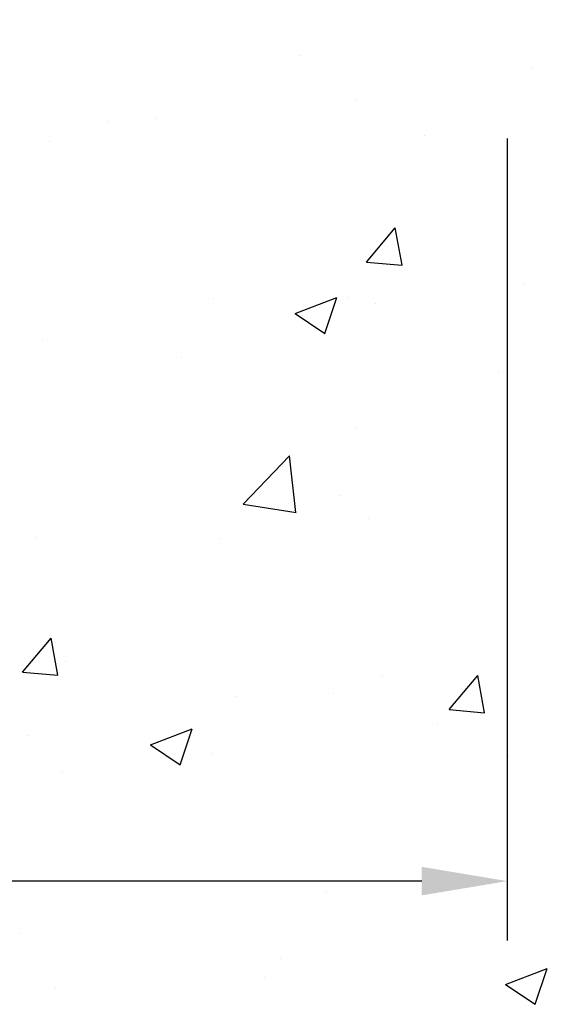
# Model space of a CAD drawing. Extents: x 1.9 to 39.8, y 0 to 26.3.
# Drawn here: x 23.8 to 24.9, y 2.2 to 4.3 of the extents above; entities that cross this region are included whole.
import ezdxf

# ---------------------------------------------------------------- set-up
doc = ezdxf.new("R2010")
doc.units = 0
doc.layers.get('0').update_dxf_attribs({"linetype": 'CONTINUOUS'})
doc.layers.get('DEFPOINTS').update_dxf_attribs({"linetype": 'CONTINUOUS'})
doc.layers.add('ROCKITE', color=6, linetype='CONTINUOUS')
doc.layers.add('ROUGH_OPENING', color=6, linetype='CONTINUOUS')
doc.styles.add('PRL_ARCH_DET', font='ROMANS.shx')
doc.dimstyles.get("Standard").update_dxf_attribs({"dimtxt": 0.18, "dimasz": 0.18, "dimexe": 0.18, "dimexo": 0.0625, "dimgap": 0.09, "dimtad": 0, "dimtih": 1, "dimtoh": 1, "dimzin": 0, "dimcen": 0.09, "dimazin": 3, "dimtfac": 1, "dimtofl": 0, "dimtmove": 0, "dimatfit": 3})

# ---------------------------------------------------------------- blocks, each defined once
blk = doc.blocks.new('*U75')
at = {"color": 7, "style": 'PRL_ARCH_DET'}
blk.add_text('2 1/2"', height=0.125, dxfattribs=at).set_placement((22.6466, 2.6101))
blk = doc.blocks.new('*D4')
at = {"color": 3, "transparency": 16777216}
for p, q in [((22.3171, 4.0543), (22.3171, 2.3691)), ((24.8171, 4.0543), (24.8171, 2.3691))]:
    blk.add_line(p, q, dxfattribs=at)
at = {"color": 1, "transparency": 16777216}
blk.add_line((24.6371, 2.4941), (22.4971, 2.4941), dxfattribs=at)
for points in [[(22.4971, 2.5241), (22.4971, 2.4641), (22.3171, 2.4941)], [(24.6371, 2.5241), (24.6371, 2.4641), (24.8171, 2.4941)]]:
    blk.add_solid(points, dxfattribs=at)
at = {"layer": 'DEFPOINTS', "color": 0, "transparency": 16777216}
for p in [(22.3171, 4.3043), (24.8171, 4.3043), (22.3171, 2.4941)]:
    blk.add_point(p, dxfattribs=at)
at = {"layer": 'ROCKITE'}
blk.add_blockref('*U75', (0, 0), dxfattribs=at)
blk = doc.blocks.new('*X61')
at = {"color": 0}
for p, q in [((24.3803, 4.2291), (24.3803, 4.2291)), ((24.8697, 4.2007), (24.8697, 4.2007)), ((24.4975, 4.1368), (24.4975, 4.1368)), ((24.0802, 4.0968), (24.0802, 4.0968)), ((23.9765, 4.0894), (23.9765, 4.0894)), ((24.6438, 4.0612), (24.6438, 4.0612)), ((23.8557, 4.0488), (23.8557, 4.0488)), ((24.5212, 3.7948), (24.5814, 3.8666)), ((24.5958, 3.7883), (24.5814, 3.8666)), ((24.5212, 3.7948), (24.5959, 3.7883)), ((24.8538, 3.7489), (24.8538, 3.7489)), ((24.1994, 3.7188), (24.1994, 3.7188)), ((24.3716, 3.6869), (24.4591, 3.7204)), ((24.4337, 3.6449), (24.459, 3.7204)), ((24.4823, 3.7207), (24.4823, 3.7207)), ((24.5408, 3.7077), (24.5408, 3.7077)), ((24.3716, 3.6869), (24.4338, 3.6449)), ((23.8405, 3.6327), (23.8405, 3.6327)), ((24.1316, 3.5937), (24.1316, 3.5937)), ((24.7989, 3.5655), (24.7989, 3.5655)), ((24.4989, 3.4443), (24.4989, 3.4443)), ((24.2619, 3.2861), (24.3593, 3.3875)), ((24.373, 3.2688), (24.3592, 3.3875)), ((24.4671, 3.3046), (24.4671, 3.3046)), ((24.2619, 3.2861), (24.3731, 3.2688)), ((24.5249, 3.2559), (24.5249, 3.2559)), ((23.8253, 3.2166), (23.8253, 3.2166)), ((24.212, 3.2147), (24.212, 3.2147)), ((23.798, 2.933), (23.8583, 3.0048)), ((23.8727, 2.9265), (23.8582, 3.0048)), ((23.8882, 2.9549), (23.8882, 2.9549)), ((23.798, 2.933), (23.8728, 2.9265)), ((24.5554, 2.9268), (24.5554, 2.9268)), ((24.6946, 2.8546), (24.7549, 2.9264)), ((24.7692, 2.848), (24.7548, 2.9264)), ((24.2473, 2.8818), (24.2473, 2.8818)), ((24.4519, 2.8885), (24.4519, 2.8885)), ((24.6946, 2.8546), (24.7693, 2.848)), ((24.0675, 2.7804), (24.155, 2.814)), ((24.1296, 2.7385), (24.1549, 2.814)), ((24.6695, 2.8252), (24.6695, 2.8252)), ((23.8101, 2.8005), (23.8101, 2.8005)), ((24.0675, 2.7804), (24.1296, 2.7385)), ((24.1517, 2.787), (24.1517, 2.787)), ((24.1961, 2.7629), (24.1961, 2.7629)), ((24.819, 2.7588), (24.819, 2.7588)), ((23.8832, 2.7217), (23.8832, 2.7217)), ((24.4367, 2.4723), (24.4367, 2.4723)), ((23.7949, 2.3843), (23.7949, 2.3843)), ((24.3407, 2.3322), (24.3407, 2.3322)), ((24.8136, 2.2771), (24.9011, 2.3107)), ((24.8757, 2.2352), (24.901, 2.3107)), ((24.3067, 2.2914), (24.3067, 2.2914)), ((24.8136, 2.2771), (24.8758, 2.2352)), ((23.8672, 2.2698), (23.8672, 2.2698))]:
    blk.add_line(p, q, dxfattribs=at)

msp = doc.modelspace()

# ---------------------------------------------------------------- block references
at = {"layer": 'ROUGH_OPENING', "linetype": 'CONTINUOUS'}
msp.add_blockref('*X61', (0, 0), dxfattribs=at)

# ---------------------------------------------------------------- dimensions: what is measured, and where the dimension line sits
dim = msp.add_linear_dim(base=(22.31709, 2.49406), p1=(24.81709, 4.30425), p2=(22.31709, 4.30425), dimstyle='Standard')
dim.commit()
dim.dimension.update_dxf_attribs({"geometry": '*D4', "text_midpoint": (22.99776, 2.49406), "dimtype": 128})

doc.saveas('drawing.dxf')
